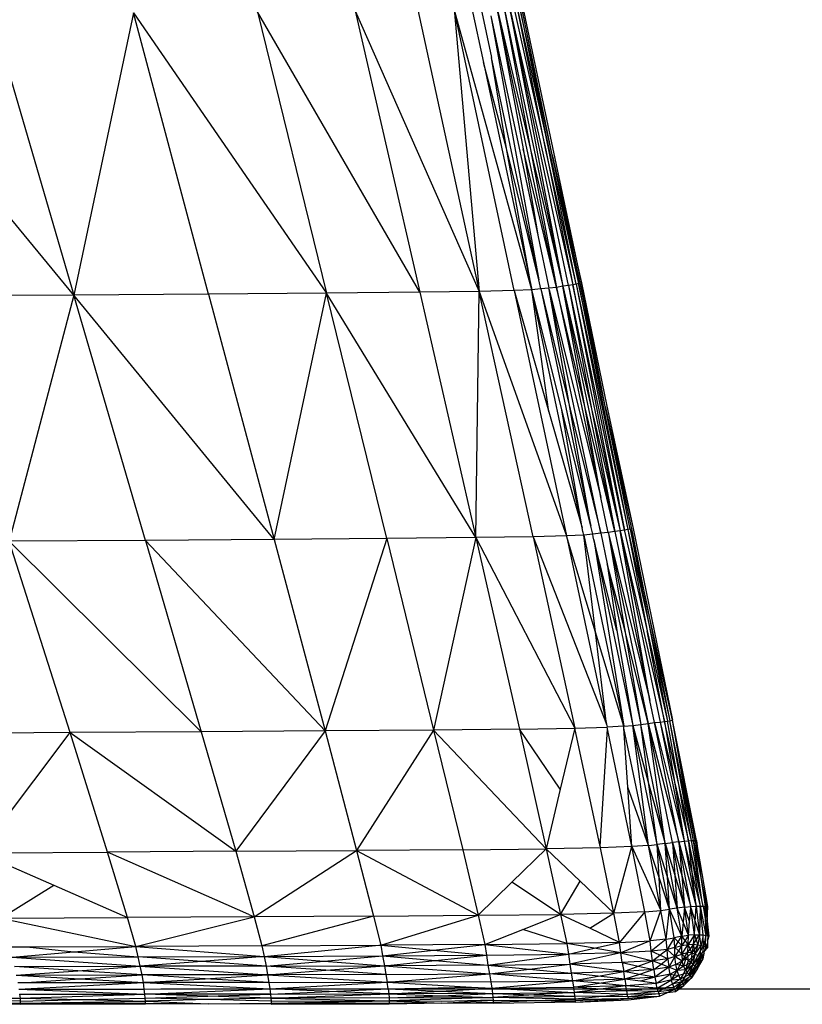
# Model space of a CAD drawing. Extents: x -4833 to 2895, y -3586 to 3447.
# Drawn here: x -2550 to -2531, y -1436 to -1412 of the extents above; entities that cross this region are included whole.
import ezdxf

# ---------------------------------------------------------------- set-up
doc = ezdxf.new("R2010")
doc.units = 0
doc.layers.get('0').update_dxf_attribs({"linetype": 'CONTINUOUS'})

msp = doc.modelspace()

# ---------------------------------------------------------------- linework, layer by layer
for p, q in [((-2538.453, -1411.403), (-2537.647, -1414.989)), ((-2537.496, -1415.101), (-2538.297, -1411.441)), ((-2538.297, -1411.441), (-2537.652, -1414.617)), ((-2537.496, -1415.101), (-2538.265, -1411.358)), ((-2536.781, -1418.221), (-2538.234, -1411.349)), ((-2551.171, -1411.659), (-2549.164, -1418.523)), ((-2547.71, -1411.634), (-2549.164, -1418.523)), ((-2545.875, -1418.499), (-2547.71, -1411.634)), ((-2547.71, -1411.634), (-2543, -1418.476)), ((-2544.687, -1411.61), (-2543, -1418.476)), ((-2540.726, -1418.453), (-2544.687, -1411.61)), ((-2542.304, -1411.587), (-2539.273, -1418.432)), ((-2542.304, -1411.587), (-2540.726, -1418.453)), ((-2540.775, -1411.559), (-2539.273, -1418.432)), ((-2538.421, -1418.412), (-2539.89, -1411.545)), ((-2539.89, -1411.545), (-2539.273, -1418.432)), ((-2537.992, -1418.392), (-2539.89, -1411.545)), ((-2539.453, -1411.526), (-2539.171, -1412.847)), ((-2539.234, -1411.505), (-2538.975, -1412.724)), ((-2537.389, -1418.335), (-2538.85, -1411.468)), ((-2538.85, -1411.468), (-2538.022, -1414.972)), ((-2538.85, -1411.468), (-2538.205, -1414.957)), ((-2538.687, -1411.442), (-2537.241, -1418.269)), ((-2538.687, -1411.442), (-2538.022, -1414.972)), ((-2538.547, -1411.454), (-2536.992, -1418.271)), ((-2537.101, -1418.29), (-2538.547, -1411.454)), ((-2538.547, -1411.454), (-2537.241, -1418.269)), ((-2537.652, -1414.617), (-2538.347, -1411.478)), ((-2537.647, -1414.989), (-2538.347, -1411.478)), ((-2549.164, -1418.523), (-2554.835, -1411.684)), ((-2538.99, -1411.706), (-2537.841, -1417.105)), ((-2538.99, -1411.706), (-2537.82, -1418.148)), ((-2539.171, -1412.847), (-2537.992, -1418.392)), ((-2538.613, -1414.946), (-2539.171, -1412.847)), ((-2537.82, -1418.148), (-2538.975, -1412.724)), ((-2538.613, -1414.946), (-2538.975, -1412.724)), ((-2536.914, -1418.254), (-2537.652, -1414.617)), ((-2537.652, -1414.617), (-2536.851, -1418.24)), ((-2537.992, -1418.392), (-2538.613, -1414.946)), ((-2537.82, -1418.148), (-2538.613, -1414.946)), ((-2537.389, -1418.335), (-2538.205, -1414.957)), ((-2538.205, -1414.957), (-2537.841, -1417.105)), ((-2538.022, -1414.972), (-2537.389, -1418.335)), ((-2538.022, -1414.972), (-2537.241, -1418.269)), ((-2537.647, -1414.989), (-2536.992, -1418.271)), ((-2536.914, -1418.254), (-2537.647, -1414.989)), ((-2536.812, -1418.229), (-2537.496, -1415.101)), ((-2537.496, -1415.101), (-2536.851, -1418.24)), ((-2537.496, -1415.101), (-2536.781, -1418.221)), ((-2537.841, -1417.105), (-2537.585, -1418.309)), ((-2537.773, -1418.371), (-2537.82, -1418.148)), ((-2537.992, -1418.392), (-2538.421, -1418.412)), ((-2537.773, -1418.371), (-2537.992, -1418.392)), ((-2537.58, -1421.374), (-2537.992, -1418.392)), ((-2536.763, -1424.203), (-2537.992, -1418.392)), ((-2537.272, -1421.283), (-2537.992, -1418.392)), ((-2537.578, -1418.351), (-2537.773, -1418.371)), ((-2537.773, -1418.371), (-2537.055, -1421.304)), ((-2537.773, -1418.371), (-2536.549, -1424.162)), ((-2537.585, -1418.309), (-2537.578, -1418.351)), ((-2537.389, -1418.335), (-2537.578, -1418.351)), ((-2537.569, -1418.387), (-2537.578, -1418.351)), ((-2536.312, -1424.337), (-2537.569, -1418.387)), ((-2537.055, -1421.304), (-2537.569, -1418.387)), ((-2537.569, -1418.387), (-2536.312, -1423.46)), ((-2537.234, -1418.309), (-2537.389, -1418.335)), ((-2536.696, -1421.241), (-2537.389, -1418.335)), ((-2537.389, -1418.335), (-2536.312, -1423.46)), ((-2537.241, -1418.269), (-2537.234, -1418.309)), ((-2537.101, -1418.29), (-2537.234, -1418.309)), ((-2535.968, -1424.296), (-2537.234, -1418.309)), ((-2537.234, -1418.309), (-2536.534, -1421.297)), ((-2536.696, -1421.241), (-2537.234, -1418.309)), ((-2536.992, -1418.271), (-2537.101, -1418.29)), ((-2537.101, -1418.29), (-2535.835, -1424.277)), ((-2537.101, -1418.29), (-2536.534, -1421.297)), ((-2536.914, -1418.254), (-2536.992, -1418.271)), ((-2535.734, -1424.26), (-2536.992, -1418.271)), ((-2536.992, -1418.271), (-2535.835, -1424.277)), ((-2536.851, -1418.24), (-2536.914, -1418.254)), ((-2536.914, -1418.254), (-2535.648, -1424.245)), ((-2536.914, -1418.254), (-2535.734, -1424.26)), ((-2536.812, -1418.229), (-2536.851, -1418.24)), ((-2536.851, -1418.24), (-2535.648, -1424.245)), ((-2536.2, -1421.244), (-2536.851, -1418.24)), ((-2536.2, -1421.244), (-2536.812, -1418.229)), ((-2536.781, -1418.221), (-2536.165, -1421.236)), ((-2536.2, -1421.244), (-2536.781, -1418.221)), ((-2549.164, -1418.523), (-2552.648, -1418.547)), ((-2549.164, -1418.523), (-2550.742, -1424.532)), ((-2545.875, -1418.499), (-2549.164, -1418.523)), ((-2547.414, -1424.51), (-2549.164, -1418.523)), ((-2544.281, -1424.487), (-2549.164, -1418.523)), ((-2543, -1418.476), (-2545.875, -1418.499)), ((-2545.875, -1418.499), (-2544.281, -1424.487)), ((-2544.281, -1424.487), (-2543, -1418.476)), ((-2540.726, -1418.453), (-2543, -1418.476)), ((-2541.531, -1424.465), (-2543, -1418.476)), ((-2539.359, -1424.443), (-2543, -1418.476)), ((-2539.273, -1418.432), (-2540.726, -1418.453)), ((-2540.726, -1418.453), (-2539.359, -1424.443)), ((-2539.359, -1424.443), (-2539.273, -1418.432)), ((-2538.421, -1418.412), (-2539.273, -1418.432)), ((-2537.96, -1424.421), (-2539.273, -1418.432)), ((-2539.273, -1418.432), (-2537.148, -1424.402)), ((-2538.421, -1418.412), (-2537.148, -1424.402)), ((-2538.421, -1418.412), (-2537.58, -1421.374)), ((-2536.763, -1424.203), (-2537.272, -1421.283)), ((-2536.549, -1424.162), (-2537.272, -1421.283)), ((-2535.968, -1424.296), (-2536.696, -1421.241)), ((-2536.312, -1423.46), (-2536.696, -1421.241)), ((-2535.593, -1424.233), (-2536.2, -1421.244)), ((-2535.554, -1424.224), (-2536.2, -1421.244)), ((-2536.2, -1421.244), (-2535.523, -1424.217)), ((-2536.165, -1421.236), (-2535.523, -1424.217)), ((-2537.58, -1421.374), (-2536.763, -1424.203)), ((-2537.055, -1421.304), (-2536.312, -1424.337)), ((-2536.549, -1424.162), (-2537.055, -1421.304)), ((-2536.534, -1421.297), (-2535.835, -1424.277)), ((-2536.534, -1421.297), (-2535.968, -1424.296)), ((-2536.14, -1424.281), (-2536.312, -1423.46)), ((-2536.531, -1424.263), (-2536.549, -1424.162)), ((-2537.148, -1424.402), (-2537.96, -1424.421)), ((-2536.726, -1424.379), (-2537.148, -1424.402)), ((-2536.442, -1426.747), (-2537.148, -1424.402)), ((-2537.148, -1424.402), (-2536.172, -1428.994)), ((-2536.751, -1424.29), (-2536.763, -1424.203)), ((-2536.743, -1424.318), (-2536.751, -1424.29)), ((-2536.726, -1424.379), (-2536.743, -1424.318)), ((-2536.507, -1424.358), (-2536.726, -1424.379)), ((-2536.726, -1424.379), (-2535.75, -1429.047)), ((-2536.442, -1426.747), (-2536.726, -1424.379)), ((-2536.507, -1424.358), (-2536.531, -1424.263)), ((-2536.312, -1424.337), (-2536.507, -1424.358)), ((-2536.496, -1424.425), (-2536.507, -1424.358)), ((-2536.132, -1424.316), (-2536.312, -1424.337)), ((-2536.312, -1424.337), (-2536.156, -1425.08)), ((-2536.132, -1424.316), (-2536.14, -1424.281)), ((-2535.968, -1424.296), (-2536.132, -1424.316)), ((-2536.132, -1424.316), (-2536.126, -1424.343)), ((-2536.126, -1424.343), (-2535.156, -1428.981)), ((-2536.126, -1424.343), (-2535.734, -1426.658)), ((-2536.126, -1424.343), (-2535.112, -1428.421)), ((-2535.835, -1424.277), (-2535.968, -1424.296)), ((-2535.968, -1424.296), (-2535.112, -1428.421)), ((-2535.734, -1424.26), (-2535.835, -1424.277)), ((-2535.835, -1424.277), (-2534.757, -1428.931)), ((-2535.835, -1424.277), (-2534.859, -1428.945)), ((-2535.112, -1428.421), (-2535.835, -1424.277)), ((-2535.648, -1424.245), (-2535.734, -1424.26)), ((-2535.734, -1424.26), (-2535.728, -1424.286)), ((-2535.728, -1424.286), (-2535.178, -1426.715)), ((-2535.593, -1424.233), (-2535.648, -1424.245)), ((-2535.648, -1424.245), (-2535.134, -1426.589)), ((-2535.648, -1424.245), (-2535.178, -1426.715)), ((-2535.554, -1424.224), (-2535.593, -1424.233)), ((-2535.593, -1424.233), (-2535.193, -1426.044)), ((-2535.593, -1424.233), (-2535.134, -1426.589)), ((-2535.193, -1426.044), (-2535.554, -1424.224)), ((-2535.523, -1424.217), (-2534.562, -1428.901)), ((-2547.414, -1424.51), (-2550.742, -1424.532)), ((-2549.257, -1429.202), (-2550.742, -1424.532)), ((-2550.742, -1424.532), (-2546.054, -1429.181)), ((-2544.281, -1424.487), (-2547.414, -1424.51)), ((-2547.414, -1424.51), (-2543.031, -1429.16)), ((-2547.414, -1424.51), (-2546.054, -1429.181)), ((-2541.531, -1424.465), (-2544.281, -1424.487)), ((-2544.281, -1424.487), (-2543.031, -1429.16)), ((-2541.531, -1424.465), (-2543.031, -1429.16)), ((-2539.359, -1424.443), (-2541.531, -1424.465)), ((-2541.531, -1424.465), (-2540.39, -1429.139)), ((-2539.359, -1424.443), (-2540.39, -1429.139)), ((-2537.96, -1424.421), (-2539.359, -1424.443)), ((-2539.359, -1424.443), (-2536.945, -1429.094)), ((-2539.359, -1424.443), (-2538.296, -1429.117)), ((-2537.96, -1424.421), (-2536.945, -1429.094)), ((-2537.96, -1424.421), (-2536.172, -1428.994)), ((-2536.478, -1424.497), (-2536.496, -1424.425)), ((-2535.917, -1426.706), (-2536.478, -1424.497)), ((-2536.478, -1424.497), (-2535.75, -1429.047)), ((-2536.478, -1424.497), (-2535.531, -1429.024)), ((-2536.156, -1425.08), (-2535.335, -1429.002)), ((-2536.156, -1425.08), (-2535.917, -1426.706)), ((-2535.734, -1426.658), (-2536.156, -1425.08)), ((-2535.193, -1426.044), (-2534.625, -1428.911)), ((-2534.562, -1428.901), (-2535.193, -1426.044)), ((-2535.75, -1429.047), (-2536.442, -1426.747)), ((-2536.172, -1428.994), (-2536.442, -1426.747)), ((-2535.917, -1426.706), (-2535.531, -1429.024)), ((-2535.734, -1426.658), (-2535.335, -1429.002)), ((-2535.156, -1428.981), (-2535.734, -1426.658)), ((-2534.757, -1428.931), (-2535.178, -1426.715)), ((-2535.178, -1426.715), (-2534.679, -1428.92)), ((-2535.134, -1426.589), (-2534.625, -1428.911)), ((-2535.134, -1426.589), (-2534.679, -1428.92)), ((-2535, -1428.957), (-2535.112, -1428.421)), ((-2535.335, -1429.002), (-2535.156, -1428.981)), ((-2535.156, -1428.981), (-2535, -1428.957)), ((-2534.742, -1431.906), (-2535.156, -1428.981)), ((-2534.562, -1431.885), (-2535.156, -1428.981)), ((-2535.156, -1428.981), (-2534.406, -1431.866)), ((-2535, -1428.957), (-2534.859, -1428.945)), ((-2534.406, -1431.866), (-2535, -1428.957)), ((-2535, -1428.957), (-2534.273, -1431.852)), ((-2534.859, -1428.945), (-2534.757, -1428.931)), ((-2534.859, -1428.945), (-2534.273, -1431.852)), ((-2534.859, -1428.945), (-2534.514, -1430.399)), ((-2534.757, -1428.931), (-2534.679, -1428.92)), ((-2534.41, -1430.468), (-2534.757, -1428.931)), ((-2534.757, -1428.931), (-2534.514, -1430.399)), ((-2534.679, -1428.92), (-2534.625, -1428.911)), ((-2534.41, -1430.468), (-2534.679, -1428.92)), ((-2534.625, -1428.911), (-2534.562, -1428.901)), ((-2534.101, -1431.837), (-2534.625, -1428.911)), ((-2534.046, -1431.834), (-2534.625, -1428.911)), ((-2534.007, -1431.833), (-2534.562, -1428.901)), ((-2533.976, -1431.832), (-2534.562, -1428.901)), ((-2534.046, -1431.834), (-2534.562, -1428.901)), ((-2549.257, -1429.202), (-2552.46, -1429.222)), ((-2551.468, -1432.135), (-2549.257, -1429.202)), ((-2546.054, -1429.181), (-2549.257, -1429.202)), ((-2548.343, -1432.117), (-2549.257, -1429.202)), ((-2549.257, -1429.202), (-2545.21, -1432.098)), ((-2543.031, -1429.16), (-2546.054, -1429.181)), ((-2546.054, -1429.181), (-2545.21, -1432.098)), ((-2543.031, -1429.16), (-2545.21, -1432.098)), ((-2540.39, -1429.139), (-2543.031, -1429.16)), ((-2543.031, -1429.16), (-2542.265, -1432.08)), ((-2540.39, -1429.139), (-2542.265, -1432.08)), ((-2538.296, -1429.117), (-2540.39, -1429.139)), ((-2540.39, -1429.139), (-2537.64, -1432.037)), ((-2540.39, -1429.139), (-2539.679, -1432.059)), ((-2538.296, -1429.117), (-2536.945, -1429.094)), ((-2537.297, -1430.584), (-2538.296, -1429.117)), ((-2538.296, -1429.117), (-2537.64, -1432.037)), ((-2536.945, -1429.094), (-2537.297, -1430.584)), ((-2536.945, -1429.094), (-2536.156, -1429.071)), ((-2536.326, -1431.981), (-2536.945, -1429.094)), ((-2536.326, -1431.981), (-2536.148, -1429.107)), ((-2536.172, -1428.994), (-2536.156, -1429.071)), ((-2535.75, -1429.047), (-2536.156, -1429.071)), ((-2536.148, -1429.107), (-2536.156, -1429.071)), ((-2535.554, -1431.984), (-2536.148, -1429.107)), ((-2535.75, -1429.047), (-2535.531, -1429.024)), ((-2535.747, -1429.092), (-2535.75, -1429.047)), ((-2535.148, -1431.957), (-2535.747, -1429.092)), ((-2535.651, -1430.532), (-2535.747, -1429.092)), ((-2535.531, -1429.024), (-2535.335, -1429.002)), ((-2535.148, -1431.957), (-2535.531, -1429.024)), ((-2534.937, -1431.931), (-2535.531, -1429.024)), ((-2535.531, -1429.024), (-2535.137, -1430.464)), ((-2534.742, -1431.906), (-2535.335, -1429.002)), ((-2535.137, -1430.464), (-2535.335, -1429.002)), ((-2534.514, -1430.399), (-2534.273, -1431.852)), ((-2534.514, -1430.399), (-2534.171, -1431.843)), ((-2537.297, -1430.584), (-2537.64, -1432.037)), ((-2535.148, -1431.957), (-2535.651, -1430.532)), ((-2535.554, -1431.984), (-2535.651, -1430.532)), ((-2534.937, -1431.931), (-2535.137, -1430.464)), ((-2535.137, -1430.464), (-2534.742, -1431.906)), ((-2534.171, -1431.843), (-2534.41, -1430.468)), ((-2534.101, -1431.837), (-2534.41, -1430.468)), ((-2534.406, -1431.866), (-2534.562, -1431.885)), ((-2534.406, -1431.866), (-2534.273, -1431.852)), ((-2534.117, -1433.445), (-2534.406, -1431.866)), ((-2534.406, -1431.866), (-2533.984, -1433.436)), ((-2534.406, -1431.866), (-2534.334, -1432.685)), ((-2534.273, -1431.852), (-2534.171, -1431.843)), ((-2534.273, -1431.852), (-2533.984, -1433.436)), ((-2534.273, -1431.852), (-2534.073, -1432.677)), ((-2534.171, -1431.843), (-2534.101, -1431.837)), ((-2534.165, -1431.873), (-2534.171, -1431.843)), ((-2534.101, -1431.837), (-2534.046, -1431.834)), ((-2533.847, -1433.28), (-2534.101, -1431.837)), ((-2534.046, -1431.834), (-2534.007, -1431.833)), ((-2534.046, -1431.834), (-2533.871, -1432.738)), ((-2533.847, -1433.28), (-2534.046, -1431.834)), ((-2534.007, -1431.833), (-2533.871, -1432.738)), ((-2533.703, -1433.446), (-2533.976, -1431.832)), ((-2533.976, -1431.832), (-2533.871, -1432.738)), ((-2545.21, -1432.098), (-2548.343, -1432.117)), ((-2545.21, -1432.098), (-2542.265, -1432.08)), ((-2545.21, -1432.098), (-2544.765, -1433.696)), ((-2544.765, -1433.696), (-2542.265, -1432.08)), ((-2539.679, -1432.059), (-2542.265, -1432.08)), ((-2542.265, -1432.08), (-2541.851, -1433.679)), ((-2542.265, -1432.08), (-2539.304, -1433.659)), ((-2539.679, -1432.059), (-2537.64, -1432.037)), ((-2539.679, -1432.059), (-2539.304, -1433.659)), ((-2538.476, -1432.852), (-2537.64, -1432.037)), ((-2536.32, -1432.011), (-2537.64, -1432.037)), ((-2537.64, -1432.037), (-2537.289, -1433.637)), ((-2536.815, -1432.823), (-2537.64, -1432.037)), ((-2536.326, -1431.981), (-2536.32, -1432.011)), ((-2535.554, -1431.984), (-2536.32, -1432.011)), ((-2535.992, -1433.609), (-2536.32, -1432.011)), ((-2535.992, -1433.609), (-2535.554, -1431.984)), ((-2535.148, -1431.957), (-2535.554, -1431.984)), ((-2535.234, -1433.577), (-2535.554, -1431.984)), ((-2535.554, -1431.984), (-2534.843, -1433.544)), ((-2535.148, -1431.957), (-2534.937, -1431.931)), ((-2534.843, -1433.544), (-2535.148, -1431.957)), ((-2534.89, -1432.734), (-2535.148, -1431.957)), ((-2534.742, -1431.906), (-2534.937, -1431.931)), ((-2534.632, -1433.513), (-2534.937, -1431.931)), ((-2534.89, -1432.734), (-2534.937, -1431.931)), ((-2534.686, -1432.723), (-2534.937, -1431.931)), ((-2534.742, -1431.906), (-2534.562, -1431.885)), ((-2534.445, -1433.484), (-2534.742, -1431.906)), ((-2534.742, -1431.906), (-2534.504, -1432.683)), ((-2534.686, -1432.723), (-2534.742, -1431.906)), ((-2534.265, -1433.461), (-2534.562, -1431.885)), ((-2534.562, -1431.885), (-2534.504, -1432.683)), ((-2534.562, -1431.885), (-2534.334, -1432.685)), ((-2534.165, -1431.873), (-2533.89, -1433.433)), ((-2534.073, -1432.677), (-2534.165, -1431.873)), ((-2533.847, -1433.28), (-2534.165, -1431.873)), ((-2551.468, -1432.135), (-2548.343, -1432.117)), ((-2551.468, -1432.135), (-2549.655, -1432.924)), ((-2547.853, -1433.71), (-2548.343, -1432.117)), ((-2544.898, -1433.637), (-2548.343, -1432.117)), ((-2537.289, -1433.637), (-2536.815, -1432.823)), ((-2535.992, -1433.609), (-2536.815, -1432.823)), ((-2534.843, -1433.544), (-2534.89, -1432.734)), ((-2534.632, -1433.513), (-2534.89, -1432.734)), ((-2534.445, -1433.484), (-2534.686, -1432.723)), ((-2534.632, -1433.513), (-2534.686, -1432.723)), ((-2534.504, -1432.683), (-2534.445, -1433.484)), ((-2534.504, -1432.683), (-2534.265, -1433.461)), ((-2534.334, -1432.685), (-2534.265, -1433.461)), ((-2534.334, -1432.685), (-2534.117, -1433.445)), ((-2534.073, -1432.677), (-2533.89, -1433.433)), ((-2533.984, -1433.436), (-2534.073, -1432.677)), ((-2533.871, -1432.738), (-2533.734, -1433.443)), ((-2533.871, -1432.738), (-2533.765, -1433.439)), ((-2550.945, -1433.726), (-2549.655, -1432.924)), ((-2549.655, -1432.924), (-2547.853, -1433.71)), ((-2539.304, -1433.659), (-2538.476, -1432.852)), ((-2537.289, -1433.637), (-2538.476, -1432.852)), ((-2533.812, -1433.435), (-2533.847, -1433.28)), ((-2535.234, -1433.577), (-2534.843, -1433.544)), ((-2535.109, -1434.282), (-2534.843, -1433.544)), ((-2534.843, -1433.544), (-2534.632, -1433.513)), ((-2534.718, -1434.244), (-2534.843, -1433.544)), ((-2534.718, -1434.244), (-2534.632, -1433.513)), ((-2534.445, -1433.484), (-2534.632, -1433.513)), ((-2534.523, -1434.205), (-2534.632, -1433.513)), ((-2534.335, -1434.171), (-2534.632, -1433.513)), ((-2534.265, -1433.461), (-2534.445, -1433.484)), ((-2534.335, -1434.171), (-2534.445, -1433.484)), ((-2534.302, -1433.83), (-2534.445, -1433.484)), ((-2534.265, -1433.461), (-2534.302, -1433.83)), ((-2534.265, -1433.461), (-2534.117, -1433.445)), ((-2534.171, -1434.145), (-2534.265, -1433.461)), ((-2534.145, -1433.812), (-2534.265, -1433.461)), ((-2534.145, -1433.812), (-2534.113, -1433.475)), ((-2534.117, -1433.445), (-2533.984, -1433.436)), ((-2534.113, -1433.475), (-2534.117, -1433.445)), ((-2534.023, -1434.133), (-2534.113, -1433.475)), ((-2534.113, -1433.475), (-2534.005, -1433.81)), ((-2534.005, -1433.81), (-2533.984, -1433.436)), ((-2533.984, -1433.436), (-2533.89, -1433.433)), ((-2533.984, -1433.436), (-2533.906, -1434.132)), ((-2533.89, -1433.433), (-2533.906, -1434.132)), ((-2533.89, -1433.433), (-2533.812, -1433.435)), ((-2533.812, -1434.138), (-2533.89, -1433.433)), ((-2533.89, -1433.433), (-2533.75, -1434.148)), ((-2533.812, -1433.435), (-2533.765, -1433.439)), ((-2533.812, -1433.435), (-2533.757, -1433.798)), ((-2533.765, -1433.439), (-2533.734, -1433.443)), ((-2533.757, -1433.798), (-2533.765, -1433.439)), ((-2533.757, -1433.798), (-2533.734, -1433.443)), ((-2533.734, -1433.443), (-2533.718, -1433.806)), ((-2533.718, -1433.806), (-2533.703, -1433.446)), ((-2550.945, -1433.726), (-2547.853, -1433.71)), ((-2550.945, -1433.726), (-2547.648, -1434.417)), ((-2544.765, -1433.696), (-2547.853, -1433.71)), ((-2547.648, -1434.417), (-2547.853, -1433.71)), ((-2547.648, -1434.417), (-2544.765, -1433.696)), ((-2544.898, -1433.637), (-2544.765, -1433.696)), ((-2541.851, -1433.679), (-2544.765, -1433.696)), ((-2544.765, -1433.696), (-2544.578, -1434.405)), ((-2541.851, -1433.679), (-2544.578, -1434.405)), ((-2541.851, -1433.679), (-2539.304, -1433.659)), ((-2541.851, -1433.679), (-2541.679, -1434.392)), ((-2541.679, -1434.392), (-2539.304, -1433.659)), ((-2539.304, -1433.659), (-2537.289, -1433.637)), ((-2539.304, -1433.659), (-2539.14, -1434.374)), ((-2538.214, -1434.005), (-2537.289, -1433.637)), ((-2535.992, -1433.609), (-2537.289, -1433.637)), ((-2537.289, -1433.637), (-2537.14, -1434.35)), ((-2536.576, -1433.975), (-2537.289, -1433.637)), ((-2536.576, -1433.975), (-2535.992, -1433.609)), ((-2535.234, -1433.577), (-2535.992, -1433.609)), ((-2535.851, -1434.319), (-2535.992, -1433.609)), ((-2535.234, -1433.577), (-2535.851, -1434.319)), ((-2535.109, -1434.282), (-2535.234, -1433.577)), ((-2539.14, -1434.374), (-2538.214, -1434.005)), ((-2537.14, -1434.35), (-2538.214, -1434.005)), ((-2535.851, -1434.319), (-2536.576, -1433.975)), ((-2534.302, -1433.83), (-2534.335, -1434.171)), ((-2534.171, -1434.145), (-2534.302, -1433.83)), ((-2534.171, -1434.145), (-2534.145, -1433.812)), ((-2534.023, -1434.133), (-2534.005, -1433.81)), ((-2534.005, -1433.81), (-2533.906, -1434.132)), ((-2533.703, -1434.16), (-2533.757, -1433.798)), ((-2533.757, -1433.798), (-2533.75, -1434.148)), ((-2533.757, -1433.798), (-2533.671, -1434.17)), ((-2533.718, -1433.806), (-2533.671, -1434.17)), ((-2534.718, -1434.244), (-2535.109, -1434.282)), ((-2534.718, -1434.244), (-2535.078, -1434.535)), ((-2534.718, -1434.244), (-2534.523, -1434.205)), ((-2534.695, -1434.49), (-2534.718, -1434.244)), ((-2534.523, -1434.205), (-2534.695, -1434.49)), ((-2534.335, -1434.171), (-2534.523, -1434.205)), ((-2534.507, -1434.444), (-2534.523, -1434.205)), ((-2534.423, -1434.309), (-2534.523, -1434.205)), ((-2534.423, -1434.309), (-2534.335, -1434.171)), ((-2534.335, -1434.171), (-2534.171, -1434.145)), ((-2534.335, -1434.4), (-2534.335, -1434.171)), ((-2534.254, -1434.274), (-2534.335, -1434.171)), ((-2534.171, -1434.145), (-2534.254, -1434.274)), ((-2534.023, -1434.133), (-2534.179, -1434.369)), ((-2534.179, -1434.369), (-2534.171, -1434.145)), ((-2534.023, -1434.133), (-2534.171, -1434.145)), ((-2534.046, -1434.366), (-2534.023, -1434.133)), ((-2534.046, -1434.366), (-2533.983, -1434.26)), ((-2534.023, -1434.133), (-2533.906, -1434.132)), ((-2534.023, -1434.133), (-2533.983, -1434.26)), ((-2533.983, -1434.26), (-2533.906, -1434.132)), ((-2533.983, -1434.26), (-2533.945, -1434.378)), ((-2533.906, -1434.132), (-2533.945, -1434.378)), ((-2533.906, -1434.132), (-2533.812, -1434.138)), ((-2533.859, -1434.395), (-2533.906, -1434.132)), ((-2533.812, -1434.138), (-2533.859, -1434.395)), ((-2533.812, -1434.138), (-2533.75, -1434.148)), ((-2533.804, -1434.414), (-2533.812, -1434.138)), ((-2533.75, -1434.148), (-2533.804, -1434.414)), ((-2533.757, -1434.433), (-2533.75, -1434.148)), ((-2533.75, -1434.148), (-2533.703, -1434.16)), ((-2533.703, -1434.16), (-2533.706, -1434.275)), ((-2533.671, -1434.17), (-2533.706, -1434.275)), ((-2533.703, -1434.16), (-2533.671, -1434.17)), ((-2550.726, -1434.429), (-2550.311, -1434.427)), ((-2550.311, -1434.427), (-2547.648, -1434.417)), ((-2550.311, -1434.427), (-2549.167, -1434.549)), ((-2549.167, -1434.549), (-2547.648, -1434.417)), ((-2544.578, -1434.405), (-2547.648, -1434.417)), ((-2547.593, -1434.67), (-2547.648, -1434.417)), ((-2547.648, -1434.417), (-2544.523, -1434.662)), ((-2544.578, -1434.405), (-2541.723, -1434.391)), ((-2544.578, -1434.405), (-2544.523, -1434.662)), ((-2544.523, -1434.662), (-2541.723, -1434.391)), ((-2541.723, -1434.391), (-2541.679, -1434.392)), ((-2539.14, -1434.374), (-2541.679, -1434.392)), ((-2541.679, -1434.392), (-2541.632, -1434.65)), ((-2541.679, -1434.392), (-2540.392, -1434.513)), ((-2540.392, -1434.513), (-2539.14, -1434.374)), ((-2539.14, -1434.374), (-2537.14, -1434.35)), ((-2539.14, -1434.374), (-2537.101, -1434.61)), ((-2539.14, -1434.374), (-2539.101, -1434.634)), ((-2535.851, -1434.319), (-2537.14, -1434.35)), ((-2537.14, -1434.35), (-2537.101, -1434.61)), ((-2536.475, -1434.464), (-2537.14, -1434.35)), ((-2537.101, -1434.61), (-2536.475, -1434.464)), ((-2536.475, -1434.464), (-2535.851, -1434.319)), ((-2535.82, -1434.576), (-2536.475, -1434.464)), ((-2535.851, -1434.319), (-2535.109, -1434.282)), ((-2535.82, -1434.576), (-2535.851, -1434.319)), ((-2535.109, -1434.282), (-2535.82, -1434.576)), ((-2535.078, -1434.535), (-2535.109, -1434.282)), ((-2534.695, -1434.49), (-2535.078, -1434.535)), ((-2534.87, -1434.63), (-2534.695, -1434.49)), ((-2534.507, -1434.444), (-2534.695, -1434.49)), ((-2534.671, -1434.72), (-2534.695, -1434.49)), ((-2534.695, -1434.49), (-2534.5, -1434.664)), ((-2534.507, -1434.444), (-2534.423, -1434.309)), ((-2534.507, -1434.444), (-2534.335, -1434.4)), ((-2534.5, -1434.664), (-2534.507, -1434.444)), ((-2534.507, -1434.444), (-2534.416, -1434.53)), ((-2534.335, -1434.4), (-2534.423, -1434.309)), ((-2534.335, -1434.4), (-2534.416, -1434.53)), ((-2534.254, -1434.274), (-2534.335, -1434.4)), ((-2534.335, -1434.4), (-2534.179, -1434.369)), ((-2534.335, -1434.606), (-2534.179, -1434.369)), ((-2534.335, -1434.606), (-2534.335, -1434.4)), ((-2534.179, -1434.369), (-2534.254, -1434.274)), ((-2534.179, -1434.369), (-2534.203, -1434.569)), ((-2534.134, -1434.479), (-2534.203, -1434.569)), ((-2534.179, -1434.369), (-2534.046, -1434.366)), ((-2534.134, -1434.479), (-2534.179, -1434.369)), ((-2534.046, -1434.366), (-2534.134, -1434.479)), ((-2534.093, -1434.577), (-2534.134, -1434.479)), ((-2534.046, -1434.366), (-2534.093, -1434.577)), ((-2534.027, -1434.488), (-2534.093, -1434.577)), ((-2534.046, -1434.366), (-2533.945, -1434.378)), ((-2534.027, -1434.488), (-2534.046, -1434.366)), ((-2533.945, -1434.378), (-2534.027, -1434.488)), ((-2534.007, -1434.608), (-2534.027, -1434.488)), ((-2533.945, -1434.378), (-2534.007, -1434.608)), ((-2534.007, -1434.608), (-2533.859, -1434.395)), ((-2533.945, -1434.378), (-2533.859, -1434.395)), ((-2533.874, -1434.525), (-2533.859, -1434.395)), ((-2533.874, -1434.525), (-2533.804, -1434.414)), ((-2533.859, -1434.395), (-2533.804, -1434.414)), ((-2533.804, -1434.414), (-2533.829, -1434.559)), ((-2533.804, -1434.414), (-2533.757, -1434.433)), ((-2533.777, -1434.538), (-2533.757, -1434.433)), ((-2533.734, -1434.447), (-2533.777, -1434.538)), ((-2533.777, -1434.538), (-2533.71, -1434.457)), ((-2533.707, -1434.328), (-2533.757, -1434.433)), ((-2533.757, -1434.433), (-2533.71, -1434.457)), ((-2533.757, -1434.433), (-2533.734, -1434.447)), ((-2533.707, -1434.328), (-2533.734, -1434.447)), ((-2533.707, -1434.328), (-2533.71, -1434.457)), ((-2533.706, -1434.275), (-2533.707, -1434.328)), ((-2550.664, -1434.679), (-2549.167, -1434.549)), ((-2550.664, -1434.679), (-2547.593, -1434.67)), ((-2550.664, -1434.679), (-2547.546, -1434.904)), ((-2549.167, -1434.549), (-2547.593, -1434.67)), ((-2547.593, -1434.67), (-2544.523, -1434.662)), ((-2547.546, -1434.904), (-2547.593, -1434.67)), ((-2546.044, -1434.784), (-2547.593, -1434.67)), ((-2544.523, -1434.662), (-2546.044, -1434.784)), ((-2544.523, -1434.662), (-2541.632, -1434.65)), ((-2544.523, -1434.662), (-2544.476, -1434.898)), ((-2544.523, -1434.662), (-2543.061, -1434.775)), ((-2543.061, -1434.775), (-2541.632, -1434.65)), ((-2541.632, -1434.65), (-2540.392, -1434.513)), ((-2541.632, -1434.65), (-2539.101, -1434.634)), ((-2541.632, -1434.65), (-2541.585, -1434.889)), ((-2541.632, -1434.65), (-2540.349, -1434.762)), ((-2540.392, -1434.513), (-2539.101, -1434.634)), ((-2540.349, -1434.762), (-2539.101, -1434.634)), ((-2539.101, -1434.634), (-2537.101, -1434.61)), ((-2539.101, -1434.634), (-2539.062, -1434.874)), ((-2539.062, -1434.874), (-2537.101, -1434.61)), ((-2535.82, -1434.576), (-2537.101, -1434.61)), ((-2537.101, -1434.61), (-2537.062, -1434.851)), ((-2535.82, -1434.576), (-2537.062, -1434.851)), ((-2535.078, -1434.535), (-2535.82, -1434.576)), ((-2535.789, -1434.815), (-2535.82, -1434.576)), ((-2535.82, -1434.576), (-2535.046, -1434.771)), ((-2535.046, -1434.771), (-2535.078, -1434.535)), ((-2534.87, -1434.63), (-2535.078, -1434.535)), ((-2535.046, -1434.771), (-2534.87, -1434.63)), ((-2534.671, -1434.72), (-2535.046, -1434.771)), ((-2534.671, -1434.72), (-2534.87, -1434.63)), ((-2534.841, -1434.85), (-2534.671, -1434.72)), ((-2534.5, -1434.664), (-2534.671, -1434.72)), ((-2534.671, -1434.72), (-2534.648, -1434.925)), ((-2534.5, -1434.664), (-2534.648, -1434.925)), ((-2534.416, -1434.53), (-2534.5, -1434.664)), ((-2534.5, -1434.664), (-2534.335, -1434.606)), ((-2534.476, -1434.856), (-2534.5, -1434.664)), ((-2534.328, -1434.777), (-2534.5, -1434.664)), ((-2534.416, -1434.53), (-2534.335, -1434.606)), ((-2534.335, -1434.606), (-2534.203, -1434.569)), ((-2534.335, -1434.606), (-2534.328, -1434.777)), ((-2534.335, -1434.606), (-2534.266, -1434.673)), ((-2534.266, -1434.673), (-2534.328, -1434.777)), ((-2534.234, -1434.704), (-2534.328, -1434.777)), ((-2534.234, -1434.704), (-2534.296, -1434.899)), ((-2534.203, -1434.569), (-2534.266, -1434.673)), ((-2534.266, -1434.673), (-2534.234, -1434.704)), ((-2534.187, -1434.662), (-2534.234, -1434.704)), ((-2534.234, -1434.704), (-2534.171, -1434.759)), ((-2534.093, -1434.577), (-2534.203, -1434.569)), ((-2534.203, -1434.569), (-2534.187, -1434.662)), ((-2534.187, -1434.662), (-2534.093, -1434.577)), ((-2534.171, -1434.759), (-2534.187, -1434.662)), ((-2534.101, -1434.694), (-2534.171, -1434.759)), ((-2534.007, -1434.608), (-2534.109, -1434.815)), ((-2534.109, -1434.815), (-2534.101, -1434.694)), ((-2534.093, -1434.577), (-2534.101, -1434.694)), ((-2534.007, -1434.608), (-2534.101, -1434.694)), ((-2534.093, -1434.577), (-2534.007, -1434.608)), ((-2534.054, -1434.863), (-2534.007, -1434.608)), ((-2533.945, -1434.639), (-2534.054, -1434.863)), ((-2534.054, -1434.863), (-2533.89, -1434.668)), ((-2534.015, -1434.902), (-2533.89, -1434.668)), ((-2534.015, -1434.902), (-2533.851, -1434.693)), ((-2534.007, -1434.608), (-2533.945, -1434.639)), ((-2533.851, -1434.693), (-2533.984, -1434.933)), ((-2533.984, -1434.933), (-2533.812, -1434.723)), ((-2533.953, -1434.955), (-2533.812, -1434.723)), ((-2533.945, -1434.639), (-2533.874, -1434.525)), ((-2533.945, -1434.639), (-2533.89, -1434.668)), ((-2533.89, -1434.668), (-2533.874, -1434.525)), ((-2533.89, -1434.668), (-2533.829, -1434.559)), ((-2533.89, -1434.668), (-2533.851, -1434.693)), ((-2533.851, -1434.693), (-2533.829, -1434.559)), ((-2533.786, -1434.583), (-2533.851, -1434.693)), ((-2533.851, -1434.693), (-2533.812, -1434.723)), ((-2533.829, -1434.559), (-2533.777, -1434.538)), ((-2533.812, -1434.723), (-2533.786, -1434.583)), ((-2533.786, -1434.583), (-2533.777, -1434.538)), ((-2550.609, -1434.91), (-2547.546, -1434.904)), ((-2549.064, -1435.012), (-2550.609, -1434.91)), ((-2549.064, -1435.012), (-2547.546, -1434.904)), ((-2546.044, -1434.784), (-2547.546, -1434.904)), ((-2544.476, -1434.898), (-2547.546, -1434.904)), ((-2547.5, -1435.115), (-2547.546, -1434.904)), ((-2547.546, -1434.904), (-2544.437, -1435.111)), ((-2544.476, -1434.898), (-2546.044, -1434.784)), ((-2544.476, -1434.898), (-2543.061, -1434.775)), ((-2544.476, -1434.898), (-2541.585, -1434.889)), ((-2544.476, -1434.898), (-2544.437, -1435.111)), ((-2543.02, -1435.001), (-2544.476, -1434.898)), ((-2543.061, -1434.775), (-2541.585, -1434.889)), ((-2543.02, -1435.001), (-2541.585, -1434.889)), ((-2541.585, -1434.889), (-2540.349, -1434.762)), ((-2539.062, -1434.874), (-2541.585, -1434.889)), ((-2541.585, -1434.889), (-2539.023, -1435.091)), ((-2541.585, -1434.889), (-2541.554, -1435.104)), ((-2540.349, -1434.762), (-2539.062, -1434.874)), ((-2539.062, -1434.874), (-2537.062, -1434.851)), ((-2539.062, -1434.874), (-2539.023, -1435.091)), ((-2539.062, -1434.874), (-2538.045, -1434.971)), ((-2539.023, -1435.091), (-2538.045, -1434.971)), ((-2538.045, -1434.971), (-2537.062, -1434.851)), ((-2538.045, -1434.971), (-2537.031, -1435.068)), ((-2535.789, -1434.815), (-2537.062, -1434.851)), ((-2537.062, -1434.851), (-2537.031, -1435.068)), ((-2535.75, -1435.032), (-2537.062, -1434.851)), ((-2535.046, -1434.771), (-2535.789, -1434.815)), ((-2535.789, -1434.815), (-2535.75, -1435.032)), ((-2535.789, -1434.815), (-2535.397, -1434.901)), ((-2535.75, -1435.032), (-2535.397, -1434.901)), ((-2535.015, -1434.984), (-2535.75, -1435.032)), ((-2535.397, -1434.901), (-2535.046, -1434.771)), ((-2535.397, -1434.901), (-2535.015, -1434.984)), ((-2535.015, -1434.984), (-2535.366, -1435.101)), ((-2535.015, -1434.984), (-2535.046, -1434.771)), ((-2534.841, -1434.85), (-2535.046, -1434.771)), ((-2535.015, -1434.984), (-2534.841, -1434.85)), ((-2534.648, -1434.925), (-2535.015, -1434.984)), ((-2535.015, -1434.984), (-2534.992, -1435.168)), ((-2534.648, -1434.925), (-2534.992, -1435.168)), ((-2534.648, -1434.925), (-2534.841, -1434.85)), ((-2534.476, -1434.856), (-2534.648, -1434.925)), ((-2534.617, -1435.098), (-2534.648, -1434.925)), ((-2534.445, -1435.009), (-2534.648, -1434.925)), ((-2534.328, -1434.777), (-2534.476, -1434.856)), ((-2534.445, -1435.009), (-2534.476, -1434.856)), ((-2534.379, -1434.879), (-2534.476, -1434.856)), ((-2534.445, -1435.009), (-2534.379, -1434.879)), ((-2534.296, -1434.899), (-2534.445, -1435.009)), ((-2534.242, -1434.988), (-2534.445, -1435.009)), ((-2534.379, -1434.879), (-2534.328, -1434.777)), ((-2534.296, -1434.899), (-2534.379, -1434.879)), ((-2534.296, -1434.899), (-2534.328, -1434.777)), ((-2534.242, -1434.988), (-2534.302, -1435.093)), ((-2534.296, -1434.899), (-2534.201, -1434.857)), ((-2534.242, -1434.988), (-2534.296, -1434.899)), ((-2534.109, -1434.815), (-2534.242, -1434.988)), ((-2534.201, -1434.857), (-2534.242, -1434.988)), ((-2534.242, -1434.988), (-2534.054, -1434.863)), ((-2534.242, -1434.988), (-2534.203, -1435.058)), ((-2534.203, -1435.058), (-2534.054, -1434.863)), ((-2534.201, -1434.857), (-2534.171, -1434.759)), ((-2534.201, -1434.857), (-2534.109, -1434.815)), ((-2534.171, -1434.759), (-2534.109, -1434.815)), ((-2534.164, -1435.11), (-2534.054, -1434.863)), ((-2534.015, -1434.902), (-2534.164, -1435.11)), ((-2534.132, -1435.147), (-2534.015, -1434.902)), ((-2534.132, -1435.147), (-2533.984, -1434.933)), ((-2534.109, -1434.815), (-2534.054, -1434.863)), ((-2534.101, -1435.187), (-2533.984, -1434.933)), ((-2533.953, -1434.955), (-2534.101, -1435.187)), ((-2534.054, -1434.863), (-2534.015, -1434.902)), ((-2534.015, -1434.902), (-2533.984, -1434.933)), ((-2533.984, -1434.933), (-2533.953, -1434.955)), ((-2550.57, -1435.119), (-2549.064, -1435.012)), ((-2550.57, -1435.119), (-2547.5, -1435.115)), ((-2550.57, -1435.119), (-2549.021, -1435.209)), ((-2550.307, -1435.302), (-2549.021, -1435.209)), ((-2547.5, -1435.115), (-2549.064, -1435.012)), ((-2549.021, -1435.209), (-2547.5, -1435.115)), ((-2549.021, -1435.209), (-2547.468, -1435.3)), ((-2544.437, -1435.111), (-2547.5, -1435.115)), ((-2547.468, -1435.3), (-2547.5, -1435.115)), ((-2545.96, -1435.206), (-2547.5, -1435.115)), ((-2547.468, -1435.3), (-2545.96, -1435.206)), ((-2545.96, -1435.206), (-2544.437, -1435.111)), ((-2544.406, -1435.298), (-2545.96, -1435.206)), ((-2544.437, -1435.111), (-2543.02, -1435.001)), ((-2541.554, -1435.104), (-2544.437, -1435.111)), ((-2544.437, -1435.111), (-2541.523, -1435.293)), ((-2544.437, -1435.111), (-2544.406, -1435.298)), ((-2541.554, -1435.104), (-2543.02, -1435.001)), ((-2541.554, -1435.104), (-2539.023, -1435.091)), ((-2541.554, -1435.104), (-2541.523, -1435.293)), ((-2541.523, -1435.293), (-2539.023, -1435.091)), ((-2539.023, -1435.091), (-2537.031, -1435.068)), ((-2539.023, -1435.091), (-2538.992, -1435.28)), ((-2536.999, -1435.257), (-2539.023, -1435.091)), ((-2535.75, -1435.032), (-2537.031, -1435.068)), ((-2537.031, -1435.068), (-2536.999, -1435.257)), ((-2536.375, -1435.145), (-2537.031, -1435.068)), ((-2536.999, -1435.257), (-2536.375, -1435.145)), ((-2535.726, -1435.221), (-2536.999, -1435.257)), ((-2536.375, -1435.145), (-2535.75, -1435.032)), ((-2535.726, -1435.221), (-2536.375, -1435.145)), ((-2536.347, -1435.318), (-2535.726, -1435.221)), ((-2535.726, -1435.221), (-2535.75, -1435.032)), ((-2535.366, -1435.101), (-2535.75, -1435.032)), ((-2535.366, -1435.101), (-2535.726, -1435.221)), ((-2534.992, -1435.168), (-2535.726, -1435.221)), ((-2535.726, -1435.221), (-2535.703, -1435.378)), ((-2535.342, -1435.27), (-2535.726, -1435.221)), ((-2534.992, -1435.168), (-2535.366, -1435.101)), ((-2534.992, -1435.168), (-2535.342, -1435.27)), ((-2534.617, -1435.098), (-2534.992, -1435.168)), ((-2534.992, -1435.168), (-2534.96, -1435.32)), ((-2534.96, -1435.32), (-2534.617, -1435.098)), ((-2534.445, -1435.009), (-2534.617, -1435.098)), ((-2534.617, -1435.098), (-2534.585, -1435.238)), ((-2534.617, -1435.098), (-2534.509, -1435.114)), ((-2534.585, -1435.238), (-2534.509, -1435.114)), ((-2534.406, -1435.129), (-2534.585, -1435.238)), ((-2534.585, -1435.238), (-2534.375, -1435.219)), ((-2534.375, -1435.219), (-2534.562, -1435.343)), ((-2534.509, -1435.114), (-2534.445, -1435.009)), ((-2534.509, -1435.114), (-2534.406, -1435.129)), ((-2534.406, -1435.129), (-2534.445, -1435.009)), ((-2534.302, -1435.093), (-2534.406, -1435.129)), ((-2534.406, -1435.129), (-2534.375, -1435.219)), ((-2534.302, -1435.093), (-2534.375, -1435.219)), ((-2534.264, -1435.162), (-2534.375, -1435.219)), ((-2534.375, -1435.219), (-2534.335, -1435.284)), ((-2534.335, -1435.284), (-2534.132, -1435.147)), ((-2534.264, -1435.162), (-2534.335, -1435.284)), ((-2534.132, -1435.147), (-2534.312, -1435.328)), ((-2534.312, -1435.328), (-2534.101, -1435.187)), ((-2534.203, -1435.058), (-2534.302, -1435.093)), ((-2534.281, -1435.373), (-2534.101, -1435.187)), ((-2534.264, -1435.162), (-2534.203, -1435.058)), ((-2534.164, -1435.11), (-2534.264, -1435.162)), ((-2534.203, -1435.058), (-2534.164, -1435.11)), ((-2534.164, -1435.11), (-2534.132, -1435.147)), ((-2534.132, -1435.147), (-2534.101, -1435.187)), ((-2550.531, -1435.303), (-2550.307, -1435.302)), ((-2550.507, -1435.459), (-2547.468, -1435.3)), ((-2550.507, -1435.459), (-2547.445, -1435.458)), ((-2550.507, -1435.459), (-2547.429, -1435.584)), ((-2550.307, -1435.302), (-2547.468, -1435.3)), ((-2544.406, -1435.298), (-2547.468, -1435.3)), ((-2547.445, -1435.458), (-2547.468, -1435.3)), ((-2547.468, -1435.3), (-2544.382, -1435.457)), ((-2547.445, -1435.458), (-2544.382, -1435.457)), ((-2547.429, -1435.584), (-2547.445, -1435.458)), ((-2547.429, -1435.584), (-2544.382, -1435.457)), ((-2544.406, -1435.298), (-2541.523, -1435.293)), ((-2544.406, -1435.298), (-2544.382, -1435.457)), ((-2544.382, -1435.457), (-2541.523, -1435.293)), ((-2544.382, -1435.457), (-2541.5, -1435.452)), ((-2544.382, -1435.457), (-2544.367, -1435.583)), ((-2542.935, -1435.518), (-2544.382, -1435.457)), ((-2542.935, -1435.518), (-2541.5, -1435.452)), ((-2538.992, -1435.28), (-2541.523, -1435.293)), ((-2541.5, -1435.452), (-2541.523, -1435.293)), ((-2541.523, -1435.293), (-2539.46, -1435.411)), ((-2541.5, -1435.452), (-2539.46, -1435.411)), ((-2541.5, -1435.452), (-2541.484, -1435.579)), ((-2541.5, -1435.452), (-2540.223, -1435.509)), ((-2540.223, -1435.509), (-2538.968, -1435.44)), ((-2539.46, -1435.411), (-2538.968, -1435.44)), ((-2538.992, -1435.28), (-2536.999, -1435.257)), ((-2538.992, -1435.28), (-2538.968, -1435.44)), ((-2538.968, -1435.44), (-2536.999, -1435.257)), ((-2538.968, -1435.44), (-2536.976, -1435.416)), ((-2538.968, -1435.44), (-2536.96, -1435.541)), ((-2538.968, -1435.44), (-2538.953, -1435.566)), ((-2536.999, -1435.257), (-2536.976, -1435.416)), ((-2536.347, -1435.318), (-2536.999, -1435.257)), ((-2536.976, -1435.416), (-2536.347, -1435.318)), ((-2535.703, -1435.378), (-2536.976, -1435.416)), ((-2536.976, -1435.416), (-2536.96, -1435.541)), ((-2536.321, -1435.458), (-2536.976, -1435.416)), ((-2536.321, -1435.458), (-2536.96, -1435.541)), ((-2535.703, -1435.378), (-2536.347, -1435.318)), ((-2535.703, -1435.378), (-2536.321, -1435.458)), ((-2535.679, -1435.499), (-2536.321, -1435.458)), ((-2534.96, -1435.32), (-2535.703, -1435.378)), ((-2535.679, -1435.499), (-2535.703, -1435.378)), ((-2534.937, -1435.435), (-2535.703, -1435.378)), ((-2534.937, -1435.435), (-2535.679, -1435.499)), ((-2534.96, -1435.32), (-2535.342, -1435.27)), ((-2534.585, -1435.238), (-2534.96, -1435.32)), ((-2534.937, -1435.435), (-2534.96, -1435.32)), ((-2534.937, -1435.435), (-2534.585, -1435.238)), ((-2534.729, -1435.426), (-2534.937, -1435.435)), ((-2534.914, -1435.518), (-2534.937, -1435.435)), ((-2534.729, -1435.426), (-2534.914, -1435.518)), ((-2534.914, -1435.518), (-2534.507, -1435.469)), ((-2534.562, -1435.343), (-2534.729, -1435.426)), ((-2534.531, -1435.418), (-2534.729, -1435.426)), ((-2534.507, -1435.469), (-2534.684, -1435.547)), ((-2534.562, -1435.343), (-2534.585, -1435.238)), ((-2534.335, -1435.284), (-2534.562, -1435.343)), ((-2534.562, -1435.343), (-2534.531, -1435.418)), ((-2534.335, -1435.284), (-2534.531, -1435.418)), ((-2534.507, -1435.469), (-2534.531, -1435.418)), ((-2534.507, -1435.469), (-2534.335, -1435.284)), ((-2534.312, -1435.328), (-2534.507, -1435.469)), ((-2534.507, -1435.469), (-2534.281, -1435.373)), ((-2534.507, -1435.469), (-2534.484, -1435.521)), ((-2534.484, -1435.521), (-2534.281, -1435.373)), ((-2534.335, -1435.284), (-2534.312, -1435.328)), ((-2534.312, -1435.328), (-2534.281, -1435.373)), ((-2551.93, -1435.631), (-2550.476, -1435.681)), ((-2551.922, -1435.715), (-2550.476, -1435.681)), ((-2550.492, -1435.584), (-2547.429, -1435.584)), ((-2550.492, -1435.584), (-2550.476, -1435.681)), ((-2550.476, -1435.681), (-2547.429, -1435.584)), ((-2550.476, -1435.681), (-2550.476, -1435.752)), ((-2550.476, -1435.681), (-2548.947, -1435.717)), ((-2548.947, -1435.717), (-2547.421, -1435.681)), ((-2544.367, -1435.583), (-2547.429, -1435.584)), ((-2547.421, -1435.681), (-2547.429, -1435.584)), ((-2545.897, -1435.632), (-2547.429, -1435.584)), ((-2547.421, -1435.681), (-2545.897, -1435.632)), ((-2547.414, -1435.753), (-2547.421, -1435.681)), ((-2545.887, -1435.717), (-2547.421, -1435.681)), ((-2545.897, -1435.632), (-2544.367, -1435.583)), ((-2544.359, -1435.681), (-2545.897, -1435.632)), ((-2544.359, -1435.681), (-2545.887, -1435.717)), ((-2544.367, -1435.583), (-2542.935, -1435.518)), ((-2544.367, -1435.583), (-2541.484, -1435.579)), ((-2544.367, -1435.583), (-2544.359, -1435.681)), ((-2544.359, -1435.681), (-2541.484, -1435.579)), ((-2541.476, -1435.676), (-2544.359, -1435.681)), ((-2544.359, -1435.681), (-2541.468, -1435.748)), ((-2544.359, -1435.681), (-2544.351, -1435.753)), ((-2541.484, -1435.579), (-2542.935, -1435.518)), ((-2541.484, -1435.579), (-2540.223, -1435.509)), ((-2538.953, -1435.566), (-2541.484, -1435.579)), ((-2541.484, -1435.579), (-2541.476, -1435.676)), ((-2541.484, -1435.579), (-2540.207, -1435.621)), ((-2541.476, -1435.676), (-2540.207, -1435.621)), ((-2541.476, -1435.676), (-2538.945, -1435.662)), ((-2541.476, -1435.676), (-2541.468, -1435.748)), ((-2538.945, -1435.662), (-2541.468, -1435.748)), ((-2540.223, -1435.509), (-2538.953, -1435.566)), ((-2540.207, -1435.621), (-2538.953, -1435.566)), ((-2540.207, -1435.621), (-2538.945, -1435.662)), ((-2538.953, -1435.566), (-2536.96, -1435.541)), ((-2538.953, -1435.566), (-2538.945, -1435.662)), ((-2538.953, -1435.566), (-2537.94, -1435.601)), ((-2537.94, -1435.601), (-2538.945, -1435.662)), ((-2538.945, -1435.662), (-2536.953, -1435.635)), ((-2538.945, -1435.662), (-2538.937, -1435.733)), ((-2536.937, -1435.702), (-2538.945, -1435.662)), ((-2536.96, -1435.541), (-2537.94, -1435.601)), ((-2537.94, -1435.601), (-2536.953, -1435.635)), ((-2537.913, -1435.74), (-2536.937, -1435.702)), ((-2535.679, -1435.499), (-2536.96, -1435.541)), ((-2536.96, -1435.541), (-2536.953, -1435.635)), ((-2535.664, -1435.588), (-2536.96, -1435.541)), ((-2536.953, -1435.635), (-2536.937, -1435.702)), ((-2536.279, -1435.643), (-2536.953, -1435.635)), ((-2536.279, -1435.643), (-2536.937, -1435.702)), ((-2535.64, -1435.693), (-2536.937, -1435.747)), ((-2536.937, -1435.702), (-2535.64, -1435.693)), ((-2536.937, -1435.702), (-2536.937, -1435.747)), ((-2536.929, -1435.775), (-2535.64, -1435.693)), ((-2535.664, -1435.588), (-2536.279, -1435.643)), ((-2535.648, -1435.651), (-2536.279, -1435.643)), ((-2535.679, -1435.499), (-2535.664, -1435.588)), ((-2534.914, -1435.518), (-2535.679, -1435.499)), ((-2534.914, -1435.518), (-2535.664, -1435.588)), ((-2534.898, -1435.575), (-2535.664, -1435.588)), ((-2535.648, -1435.651), (-2535.664, -1435.588)), ((-2534.898, -1435.575), (-2535.648, -1435.651)), ((-2535.648, -1435.651), (-2534.882, -1435.635)), ((-2535.648, -1435.651), (-2535.64, -1435.693)), ((-2535.64, -1435.693), (-2534.882, -1435.635)), ((-2535.632, -1435.726), (-2534.882, -1435.635)), ((-2534.914, -1435.518), (-2534.898, -1435.575)), ((-2534.684, -1435.547), (-2534.898, -1435.575)), ((-2534.898, -1435.575), (-2534.882, -1435.635)), ((-2534.882, -1435.635), (-2534.684, -1435.547)), ((-2534.684, -1435.547), (-2534.484, -1435.521)), ((-2550.476, -1435.752), (-2551.922, -1435.715)), ((-2551.922, -1435.815), (-2550.476, -1435.802)), ((-2550.476, -1435.831), (-2551.922, -1435.815)), ((-2550.476, -1435.752), (-2548.947, -1435.717)), ((-2550.476, -1435.752), (-2550.476, -1435.802)), ((-2550.476, -1435.802), (-2547.414, -1435.753)), ((-2550.476, -1435.802), (-2547.414, -1435.802)), ((-2550.476, -1435.831), (-2547.414, -1435.802)), ((-2550.476, -1435.831), (-2550.476, -1435.802)), ((-2547.414, -1435.831), (-2550.476, -1435.831)), ((-2548.947, -1435.717), (-2547.414, -1435.753)), ((-2545.887, -1435.717), (-2547.414, -1435.753)), ((-2547.414, -1435.802), (-2547.414, -1435.753)), ((-2547.414, -1435.753), (-2545.881, -1435.817)), ((-2547.414, -1435.802), (-2547.414, -1435.831)), ((-2547.414, -1435.802), (-2545.881, -1435.817)), ((-2545.881, -1435.817), (-2547.414, -1435.831)), ((-2544.351, -1435.753), (-2545.887, -1435.717)), ((-2545.881, -1435.817), (-2544.351, -1435.802)), ((-2544.351, -1435.831), (-2545.881, -1435.817)), ((-2544.351, -1435.753), (-2541.468, -1435.748)), ((-2544.351, -1435.802), (-2541.468, -1435.748)), ((-2544.351, -1435.753), (-2544.351, -1435.802)), ((-2544.351, -1435.802), (-2541.468, -1435.796)), ((-2544.351, -1435.831), (-2541.468, -1435.796)), ((-2544.351, -1435.831), (-2544.351, -1435.802)), ((-2541.468, -1435.826), (-2544.351, -1435.831)), ((-2541.468, -1435.748), (-2541.468, -1435.796)), ((-2540.187, -1435.764), (-2541.468, -1435.748)), ((-2541.468, -1435.748), (-2540.187, -1435.803)), ((-2541.468, -1435.826), (-2541.468, -1435.796)), ((-2541.468, -1435.796), (-2540.187, -1435.803)), ((-2540.187, -1435.803), (-2541.468, -1435.826)), ((-2538.937, -1435.733), (-2540.187, -1435.764)), ((-2540.187, -1435.803), (-2538.937, -1435.733)), ((-2540.187, -1435.803), (-2538.937, -1435.78)), ((-2538.937, -1435.809), (-2540.187, -1435.803)), ((-2538.937, -1435.733), (-2538.937, -1435.78)), ((-2538.937, -1435.733), (-2537.913, -1435.74)), ((-2538.937, -1435.78), (-2537.913, -1435.74)), ((-2536.929, -1435.775), (-2538.937, -1435.809)), ((-2538.937, -1435.809), (-2538.937, -1435.78)), ((-2537.913, -1435.74), (-2536.937, -1435.747)), ((-2536.929, -1435.775), (-2537.913, -1435.74)), ((-2536.937, -1435.747), (-2536.929, -1435.775)), ((-2536.929, -1435.775), (-2535.632, -1435.726))]:
    msp.add_line(p, q)
at = {"color": 250}
msp.add_line((-2547.039, -1435.457), (-2087.928, -1435.457), dxfattribs=at)

doc.saveas('drawing.dxf')
